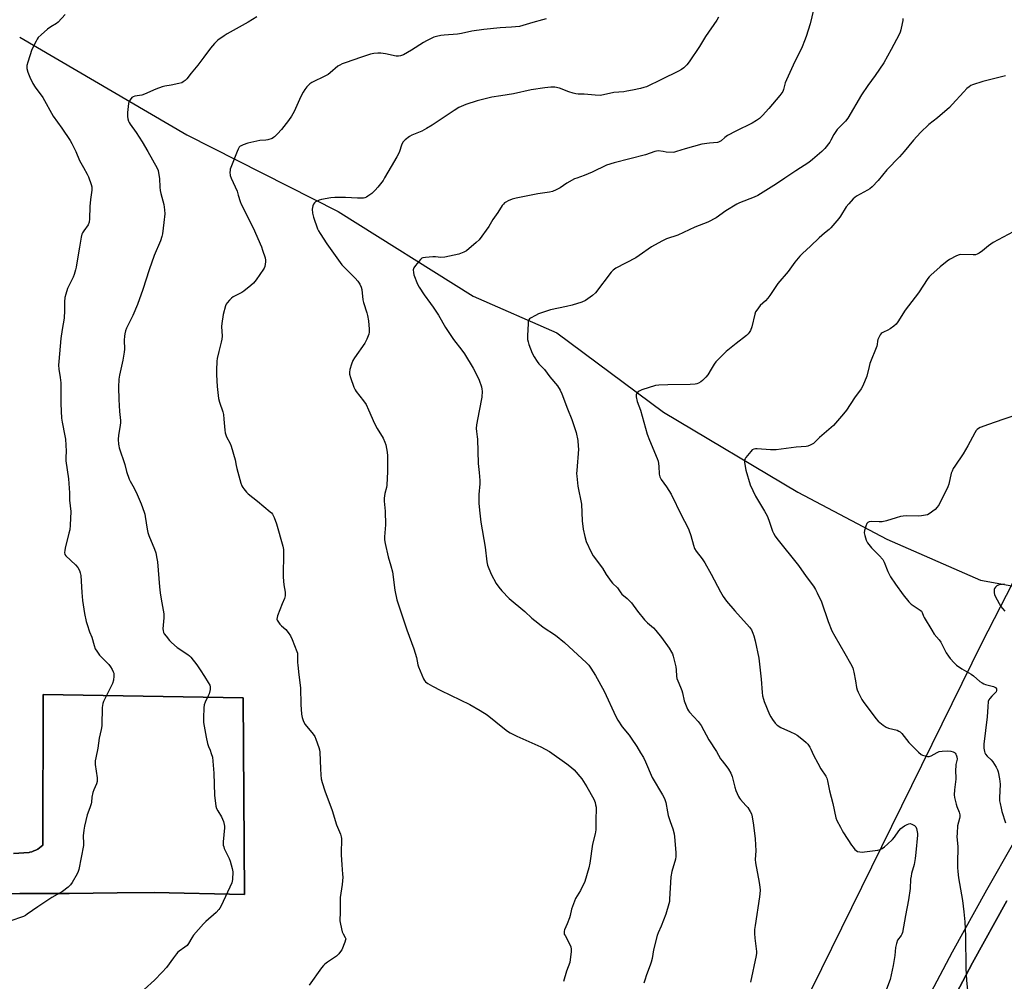
# Model space of a CAD drawing. Units: inches. Extents: x 1207769 to 1213770, y 545455 to 549457.
# Drawn here: x 1210515 to 1211005, y 548587 to 549066 of the extents above; entities that cross this region are included whole.
import ezdxf

# ---------------------------------------------------------------- set-up
doc = ezdxf.new("R2010")
doc.units = ezdxf.units.IN
doc.header["$MEASUREMENT"] = 0
for name, color, linetype in [('HYDRO-Single Line Stream', 4, 'Continuous'), ('NTRL-Farm Land', 3, 'Continuous'), ('NTRL-Pasture Land', 2, 'Continuous'), ('TRANS-Driveway', 251, 'Continuous'), ('TRANS-Road', 130, 'Continuous'), ('Undefined', 1, 'Continuous')]:
    doc.layers.add(name, color=color, linetype=linetype)

msp = doc.modelspace()

# ---------------------------------------------------------------- linework, layer by layer
at = {"layer": 'HYDRO-Single Line Stream'}
msp.add_lwpolyline([(1210514.86, 549056.97), (1210598.11, 549008.31), (1210673.52, 548970.18), (1210740.67, 548928.07), (1210782.44, 548909.73), (1210835.56, 548870.21), (1210902.47, 548830.46), (1210946.71, 548807.08), (1210993.43, 548786.67), (1211025.5, 548780.83), (1211054.44, 548776.55), (1211065.13, 548774.84)], dxfattribs=at)
at = {"layer": 'NTRL-Farm Land'}
msp.add_lwpolyline([(1211763.13, 548311.83), (1210999.73, 548362.75), (1210874.45, 548366.06), (1210872.11, 548366.21), (1210869.78, 548366.56), (1210869.68, 548366.58), (1210869.8, 548366.65), (1210882.28, 548389.13), (1210890.77, 548405.89), (1210912.92, 548451.8), (1210925.26, 548475.5), (1210954.58, 548530.07), (1210989.4, 548596.22), (1211006.5, 548626.94)], dxfattribs=at)
at = {"layer": 'NTRL-Pasture Land'}
for points in [[(1211270.69, 549293.42), (1210994.15, 548755.38), (1210819.28, 548400.08)], [(1210490.16, 548629.84), (1210514.94, 548630.73), (1210539.49, 548630.59), (1210563.47, 548630.97), (1210581.85, 548631.14), (1210626.85, 548630.15), (1210626.13, 548728.15), (1210526.49, 548729.74), (1210526.43, 548654.72), (1210525.61, 548654.01), (1210524.74, 548653.36), (1210523.84, 548652.77), (1210522.88, 548652.26), (1210521.9, 548651.82), (1210520.88, 548651.45), (1210519.84, 548651.16), (1210519.54, 548651.09), (1210511.84, 548650.59)]]:
    msp.add_lwpolyline(points, dxfattribs=at)
at = {"layer": 'TRANS-Driveway'}
msp.add_lwpolyline([(1210511.84, 548650.59), (1210519.54, 548651.09), (1210519.84, 548651.16), (1210520.88, 548651.45), (1210521.9, 548651.82), (1210522.88, 548652.26), (1210523.84, 548652.77), (1210524.74, 548653.36), (1210525.61, 548654.01), (1210526.43, 548654.72), (1210526.49, 548729.74), (1210626.13, 548728.15), (1210626.85, 548630.15), (1210581.85, 548631.14), (1210563.47, 548630.97), (1210539.49, 548630.59), (1210514.94, 548630.73), (1210490.16, 548629.84)], dxfattribs=at)
at = {"layer": 'TRANS-Road'}
msp.add_lwpolyline([(1211006.5, 548626.94), (1210989.4, 548596.22), (1210954.58, 548530.07), (1210925.26, 548475.5), (1210912.92, 548451.8), (1210890.77, 548405.89), (1210882.28, 548389.13), (1210869.8, 548366.65), (1210860.41, 548360.26), (1210858.51, 548355.18), (1210859.39, 548350.66), (1210859.91, 548349.3), (1210845.39, 548350.03), (1210831.95, 548350.71), (1210848.85, 548362.89), (1210861.9, 548375.04), (1210872.19, 548394.39), (1210879.83, 548409.65), (1210902.79, 548456.98), (1210915.11, 548480.61), (1210944.52, 548535.39), (1210979.41, 548601.67), (1210996.52, 548632.41), (1211023.51, 548679.58)], dxfattribs=at)
at = {"layer": 'Undefined'}
for points, elevation in [([(1210910.89, 549073.35), (1210908.5, 549063.66), (1210906.62, 549057.32), (1210905.83, 549055.11), (1210904.55, 549052.09), (1210900.12, 549042.99), (1210896.79, 549035.8), (1210896.18, 549034.16), (1210895.34, 549030.94), (1210894.9, 549029.96), (1210893.49, 549027.96), (1210888.04, 549021.43), (1210884.81, 549017.92), (1210883.31, 549016.53), (1210881.89, 549015.55), (1210879.65, 549014.22), (1210871.49, 549010.21), (1210867.47, 549007.96), (1210866.06, 549007.04), (1210864.22, 549005.43), (1210863.54, 549004.95), (1210862.91, 549004.71), (1210862.39, 549004.6), (1210858.42, 549004.2), (1210854.62, 549003.63), (1210846.34, 549001.31), (1210842.08, 549000)], 404), ([(1210537.42, 549068.22), (1210534.02, 549064.41), (1210533.14, 549063.75), (1210530.42, 549062.09), (1210528.69, 549060.92), (1210525.58, 549058.19), (1210524.11, 549056.75), (1210523.59, 549056.05), (1210523, 549055.04), (1210520.84, 549050.87), (1210518.87, 549044.56), (1210518.47, 549042.89), (1210518.48, 549041.42), (1210518.98, 549039.5), (1210519.85, 549037.07), (1210521.32, 549033.96), (1210522.6, 549032.06), (1210526.44, 549026.89), (1210531.6, 549017.69), (1210535.92, 549011.6), (1210539.96, 549005.51), (1210540.83, 549003.98), (1210542.73, 549000)], 412), ([(1210633.04, 549067.05), (1210628.73, 549064.38), (1210618.22, 549058.6), (1210616.73, 549057.64), (1210613.61, 549055.41), (1210612.7, 549054.67), (1210611.9, 549053.86), (1210609.87, 549051.44), (1210606.61, 549046.98), (1210603.54, 549043), (1210600.25, 549039.11), (1210598.02, 549036.24), (1210597.21, 549035.4), (1210596.3, 549034.68), (1210595.54, 549034.32), (1210594.17, 549033.93), (1210590.23, 549033.08), (1210587.19, 549032.63), (1210585.78, 549032.24), (1210582.71, 549031.09), (1210576.99, 549028.52), (1210575.62, 549028.15), (1210572.25, 549027.54), (1210571.42, 549027.32), (1210570.71, 549026.92), (1210569.81, 549025.83), (1210569.25, 549024.82), (1210569, 549023.98), (1210568.56, 549019.54), (1210568.51, 549018.36), (1210568.57, 549017.48), (1210568.78, 549016.34), (1210569.09, 549015.23), (1210569.45, 549014.45), (1210569.9, 549013.72), (1210572.84, 549009.53), (1210575.92, 549004.79), (1210578.63, 549000)], 410), ([(1210777.02, 549066.03), (1210775.29, 549065.59), (1210770.38, 549064.25), (1210765.47, 549062.72), (1210763.8, 549062.36), (1210759.79, 549061.88), (1210754.15, 549061.62), (1210746.06, 549060.86), (1210740.04, 549060.04), (1210734.9, 549058.87), (1210732.92, 549058.49), (1210726.25, 549058.02), (1210724.54, 549057.82), (1210722.54, 549057.34), (1210721.14, 549056.91), (1210717.43, 549055.15), (1210715.92, 549054.31), (1210710.01, 549050.57), (1210705.95, 549048.24), (1210704.61, 549047.68), (1210703.45, 549047.46), (1210702.29, 549047.51), (1210697.05, 549048.65), (1210694.74, 549049.05), (1210693.3, 549049.04), (1210691.29, 549048.84), (1210689.58, 549048.48), (1210684.55, 549046.85), (1210677.39, 549044.39), (1210675.52, 549043.67), (1210674.25, 549043.08), (1210673.29, 549042.47), (1210669.46, 549039.18), (1210668.52, 549038.46), (1210667.23, 549037.75), (1210660.33, 549034.4), (1210659.4, 549033.72), (1210657.95, 549032.27), (1210656.81, 549030.93), (1210656.07, 549029.67), (1210654.94, 549027.38), (1210651.59, 549019.93), (1210650.28, 549017.65), (1210648.77, 549015.46), (1210645.25, 549011.01), (1210643.26, 549008.78), (1210641.79, 549007.31), (1210641.33, 549006.96), (1210640.61, 549006.58), (1210638.52, 549005.89), (1210637.38, 549005.71), (1210634.45, 549005.47), (1210633.01, 549005.27), (1210628.49, 549004.2), (1210626.1, 549003.41), (1210625.11, 549002.95), (1210624.65, 549002.63), (1210624.21, 549002.19), (1210623.65, 549001.26), (1210623.16, 549000)], 408), ([(1210862.89, 549067), (1210862.09, 549065.44), (1210856.49, 549057.35), (1210853.39, 549052.27), (1210848.31, 549044.76), (1210847.07, 549043.13), (1210845.67, 549041.66), (1210844.52, 549040.84), (1210842.98, 549040.02), (1210834.58, 549035.86), (1210826.98, 549032.3), (1210825.71, 549031.85), (1210824.09, 549031.42), (1210820.05, 549030.52), (1210817.21, 549030.01), (1210815.77, 549029.82), (1210810.79, 549029.44), (1210804.11, 549028), (1210801.44, 549028.02), (1210796.06, 549028.59), (1210793.05, 549028.57), (1210791.91, 549028.68), (1210790.51, 549029.05), (1210788.3, 549029.79), (1210783.73, 549031.64), (1210781.48, 549032.04), (1210779.49, 549032.07), (1210776.36, 549031.77), (1210769.67, 549030.69), (1210760.88, 549028.74), (1210754.46, 549027.84), (1210749.94, 549027.03), (1210747.41, 549026.5), (1210742.7, 549025.22), (1210737.06, 549023.44), (1210733.56, 549021.88), (1210731.33, 549020.49), (1210720.29, 549013.09), (1210717.56, 549011.42), (1210715.22, 549010.15), (1210710.23, 549008.14), (1210708.94, 549007.44), (1210706.87, 549005.85), (1210706.24, 549005.26), (1210705.77, 549004.69), (1210705.06, 549003.2), (1210703.96, 549000)], 406), ([(1210954.68, 549066.31), (1210954.66, 549065.22), (1210954.43, 549063.75), (1210953.72, 549060.54), (1210953.38, 549059.4), (1210952.9, 549058.33), (1210948.89, 549050.78), (1210945.2, 549044.23), (1210941, 549037.87), (1210937.28, 549032.92), (1210934.09, 549028.21), (1210927.39, 549016.72), (1210926.22, 549015.23), (1210922.97, 549011.99), (1210922.01, 549010.93), (1210920.41, 549008.49), (1210918.93, 549005.72), (1210918.31, 549004.73), (1210915.86, 549001.59), (1210914.34, 549000)], 402), ([(1211005.96, 549037.64), (1210994.56, 549034.94), (1210989.43, 549033.26), (1210988.62, 549032.9), (1210987.71, 549032.31), (1210986.67, 549031.41), (1210985.1, 549029.83), (1210979.37, 549023.46), (1210977.97, 549022.01), (1210972, 549016.81), (1210967.67, 549013.54), (1210963.53, 549009.52), (1210960.05, 549005.74), (1210955.43, 549000)], 400), ([(1210542.73, 549000), (1210544.71, 548995.6), (1210546.57, 548992.06), (1210548.47, 548988.75), (1210549.1, 548987.44), (1210550.53, 548983.64), (1210550.72, 548982.52), (1210550.78, 548980.8), (1210550.68, 548979.64), (1210550.17, 548976.13), (1210549.82, 548972.63), (1210549.67, 548966.53), (1210549.41, 548964.82), (1210548.92, 548963.49), (1210546.74, 548960.56), (1210546.16, 548959.62), (1210545.83, 548958.85), (1210545.48, 548957.43), (1210544.58, 548952.47), (1210543.74, 548947.55), (1210542.99, 548942.54), (1210542.69, 548941.09), (1210542, 548938.84), (1210541.48, 548937.46), (1210539.34, 548933.18), (1210538.74, 548931.83), (1210537.85, 548929.11), (1210537.4, 548927.45), (1210537.16, 548925.19), (1210537.19, 548920.84), (1210537.05, 548917.04), (1210536.04, 548911.38), (1210535.37, 548907.02), (1210534.3, 548895.43), (1210534.24, 548893.68), (1210534.33, 548891.68), (1210535.03, 548887.61), (1210535.31, 548884.86), (1210535.32, 548874.43), (1210535.65, 548867.34), (1210535.95, 548865.28), (1210537.37, 548858.48), (1210537.63, 548856.78), (1210537.94, 548850.95), (1210537.84, 548847.74), (1210537.86, 548846.13), (1210539.18, 548837.05), (1210539.69, 548830.06), (1210539.73, 548826.55), (1210540.32, 548820.79), (1210539.97, 548814.08), (1210539.76, 548811.76), (1210539.38, 548810.03), (1210537.46, 548802.6), (1210537.26, 548801.46), (1210537.22, 548800.34), (1210537.4, 548799.45), (1210537.86, 548798.76), (1210542.7, 548794.31), (1210543.8, 548792.94), (1210544.69, 548791.44), (1210545.04, 548790.34), (1210545.27, 548788.89), (1210545.75, 548780.57), (1210546.1, 548776.51), (1210547.15, 548770.04), (1210548, 548766.15), (1210548.46, 548764.5), (1210549.67, 548760.93), (1210550.7, 548758.2), (1210551.88, 548754.15), (1210552.51, 548752.48), (1210553.28, 548751.25), (1210554.68, 548749.38), (1210559.18, 548744.68), (1210560.08, 548743.56), (1210560.98, 548742.1), (1210561.47, 548741.08), (1210561.66, 548740.27), (1210561.72, 548738.83), (1210561.57, 548736.82), (1210561.07, 548735.27), (1210557.19, 548727.6), (1210556.62, 548726.29), (1210556.33, 548725.21), (1210556, 548723.28), (1210555.85, 548721.89), (1210555.8, 548715.82), (1210555.69, 548714.09), (1210555.39, 548712.35), (1210554.46, 548708.03), (1210553.7, 548702.97), (1210552.73, 548698.15), (1210552.52, 548696.73), (1210552.51, 548694.83), (1210553.38, 548688.2), (1210553.45, 548687.05), (1210553.38, 548686.36), (1210553.07, 548685.3), (1210551.78, 548682.27), (1210551.28, 548680.87), (1210550.77, 548678.58), (1210550.61, 548676.09), (1210550.45, 548675.27), (1210549.83, 548673.37), (1210548.51, 548669.9), (1210547.09, 548664.24), (1210546.8, 548662.24), (1210546.52, 548659.37), (1210546.69, 548655.63), (1210546.64, 548654.57), (1210544.27, 548642.65), (1210543.92, 548641.57), (1210543.41, 548640.52), (1210541, 548636.16), (1210540.19, 548634.96), (1210538.94, 548633.8), (1210536.19, 548631.7), (1210530.86, 548628.6), (1210523.91, 548624.01), (1210518.64, 548620.29), (1210517.69, 548619.7), (1210516.81, 548619.28), (1210509.95, 548616.92)], 412), ([(1210578.63, 549000), (1210583.27, 548991.71), (1210583.76, 548990.57), (1210584.06, 548989.46), (1210584.56, 548986.6), (1210584.68, 548982.3), (1210584.83, 548980.58), (1210585.15, 548979.13), (1210586.65, 548973.66), (1210587.05, 548971.03), (1210587.1, 548968.98), (1210586.7, 548964.65), (1210586, 548959.1), (1210585.66, 548957.74), (1210584.97, 548955.61), (1210581.8, 548948.26), (1210579.36, 548941.11), (1210576.18, 548931.38), (1210573.53, 548923.82), (1210571.19, 548918.33), (1210568.09, 548912.15), (1210567.62, 548910.84), (1210567.19, 548909.24), (1210567.02, 548908.13), (1210566.92, 548906.14), (1210567.04, 548901.57), (1210566.96, 548900.16), (1210566.25, 548896.24), (1210564.52, 548888.77), (1210564.27, 548886.77), (1210564.13, 548882.79), (1210564.16, 548876.65), (1210564.55, 548870.57), (1210565, 548866.19), (1210565.05, 548865.03), (1210564.78, 548862.7), (1210563.99, 548858.76), (1210563.95, 548856.73), (1210564.03, 548854.41), (1210564.15, 548853.56), (1210564.45, 548852.46), (1210567.24, 548844.3), (1210568.11, 548840.75), (1210569.37, 548836.96), (1210569.83, 548835.92), (1210571.83, 548832.4), (1210573.44, 548829.3), (1210575.34, 548824.61), (1210576.79, 548820.58), (1210577.13, 548819.5), (1210577.37, 548818.37), (1210578.3, 548812.02), (1210578.65, 548810.31), (1210579.15, 548808.91), (1210581.96, 548802.12), (1210582.58, 548800.2), (1210583.17, 548797.41), (1210583.44, 548795.7), (1210584.43, 548783.31), (1210584.77, 548780.36), (1210585.25, 548777.21), (1210586.38, 548771.67), (1210586.64, 548769.91), (1210586.7, 548767.83), (1210586.18, 548762.35), (1210586.23, 548761.55), (1210586.5, 548760.61), (1210586.89, 548759.88), (1210587.79, 548758.69), (1210589.52, 548756.61), (1210590.54, 548755.59), (1210593.36, 548753.2), (1210598.61, 548749.66), (1210599.5, 548748.94), (1210600.09, 548748.32), (1210603.15, 548744.45), (1210604.78, 548742.07), (1210606.98, 548738.68), (1210608.8, 548735.66), (1210609.49, 548734.38), (1210609.75, 548733.59), (1210609.79, 548733.06), (1210609.71, 548732.24), (1210609.19, 548730.07), (1210608.73, 548729.02), (1210607.15, 548725.94), (1210606.68, 548724.61), (1210606.53, 548723.16), (1210606.36, 548718.14), (1210606.39, 548715.8), (1210607.67, 548708.42), (1210608.4, 548705.29), (1210608.83, 548703.9), (1210609.67, 548702.03), (1210610.29, 548700.41), (1210610.84, 548698.52), (1210611.63, 548690.59), (1210611.7, 548685.09), (1210611.88, 548679.59), (1210612.61, 548674.07), (1210612.92, 548673), (1210613.47, 548671.78), (1210615.37, 548668.77), (1210615.94, 548667.74), (1210616.39, 548666.44), (1210616.72, 548665.09), (1210616.8, 548664.26), (1210616.79, 548663.4), (1210616.17, 548656.43), (1210616.16, 548655.56), (1210616.26, 548654.72), (1210616.46, 548653.89), (1210616.77, 548653.08), (1210619.18, 548648.12), (1210619.73, 548646.79), (1210620.75, 548643.13), (1210620.99, 548641.41), (1210620.82, 548637.6), (1210620.71, 548636.74), (1210620.47, 548635.89), (1210615.16, 548624.47), (1210614.61, 548623.41), (1210614.12, 548622.69), (1210612.69, 548621.25), (1210607.63, 548616.74), (1210606.36, 548615.5), (1210601.43, 548609.88), (1210600.51, 548608.55), (1210598.89, 548605.77), (1210598.21, 548604.84), (1210597.17, 548603.94), (1210594.35, 548602.01), (1210593.69, 548601.45), (1210592.91, 548600.58), (1210591.46, 548598.71), (1210587.91, 548593.85), (1210585.88, 548591.52), (1210582.02, 548587.59), (1210576.78, 548582.79)], 410), ([(1210623.16, 549000), (1210619.75, 548991.18), (1210619.61, 548990.62), (1210619.54, 548989.78), (1210619.69, 548988.11), (1210620.19, 548986.73), (1210623.12, 548980.23), (1210623.72, 548978.35), (1210624.61, 548975.12), (1210625.1, 548973.79), (1210631.26, 548961.73), (1210632.33, 548959.41), (1210635.24, 548952.56), (1210635.83, 548950.92), (1210637.05, 548947.05), (1210637.27, 548945.94), (1210637.25, 548945.07), (1210636.87, 548942.75), (1210636.61, 548941.92), (1210636.35, 548941.41), (1210632.63, 548936.12), (1210631.36, 548934.51), (1210630.03, 548933.33), (1210626.52, 548930.6), (1210625.42, 548929.92), (1210621.26, 548927.65), (1210620.28, 548927), (1210619.27, 548926.02), (1210618.17, 548924.72), (1210617.71, 548924.01), (1210617.36, 548923.2), (1210616.16, 548918.87), (1210615.48, 548914.36), (1210615.42, 548912.96), (1210615.64, 548908.08), (1210615.57, 548906.6), (1210615.27, 548905.21), (1210613.96, 548900.5), (1210613.19, 548897.07), (1210612.99, 548895.61), (1210612.88, 548891.14), (1210612.95, 548888.8), (1210613.25, 548882.99), (1210613.85, 548877.15), (1210614.29, 548875.19), (1210615.96, 548870.5), (1210616.35, 548869.09), (1210616.61, 548866.82), (1210616.96, 548861.36), (1210617.18, 548859.96), (1210617.91, 548857.95), (1210619.69, 548854.66), (1210620.23, 548853.32), (1210622.13, 548846.59), (1210622.65, 548843.69), (1210623, 548842.27), (1210625.08, 548834.95), (1210625.56, 548833.58), (1210625.98, 548832.82), (1210626.5, 548832.09), (1210627.81, 548830.46), (1210628.62, 548829.59), (1210633.34, 548825.99), (1210639.59, 548820.69), (1210640.22, 548820.1), (1210640.78, 548819.43), (1210641.66, 548817.77), (1210642.76, 548814.74), (1210645.9, 548803.64), (1210646.23, 548801.91), (1210646.29, 548800.77), (1210646.06, 548788.06), (1210646.45, 548784.37), (1210647.02, 548780.61), (1210647.07, 548778.86), (1210646.72, 548777.55), (1210645.64, 548774.92), (1210643.32, 548768.82), (1210643.07, 548768), (1210643.01, 548767.2), (1210643.16, 548766.69), (1210643.42, 548766.19), (1210644.46, 548764.76), (1210645.25, 548763.9), (1210647.36, 548762.06), (1210648.6, 548760.53), (1210649.72, 548758.92), (1210650.59, 548757.11), (1210652.95, 548751.15), (1210653.15, 548750.34), (1210653.25, 548749.26), (1210653.21, 548745.73), (1210653.31, 548744.26), (1210653.81, 548739.56), (1210654.65, 548733.08), (1210654.84, 548724.69), (1210655.27, 548719.99), (1210655.53, 548718.24), (1210656.18, 548716.35), (1210656.98, 548714.83), (1210660.95, 548709.98), (1210661.81, 548708.77), (1210662.4, 548707.44), (1210663.85, 548703.29), (1210664.18, 548702.17), (1210664.34, 548701.01), (1210664.61, 548692.7), (1210664.83, 548689.81), (1210665.07, 548687.81), (1210665.49, 548685.87), (1210666.76, 548681.71), (1210670.43, 548672.06), (1210672.71, 548664.92), (1210674.63, 548660.17), (1210675.05, 548658.82), (1210675.17, 548657.98), (1210675.22, 548656.84), (1210675, 548651.63), (1210675.01, 548649.88), (1210675.26, 548644.88), (1210675.7, 548640.29), (1210675.75, 548638.86), (1210675.5, 548635.2), (1210674.46, 548628.72), (1210674.53, 548621.5), (1210674.29, 548617.04), (1210674.57, 548615.32), (1210675.46, 548611.64), (1210675.89, 548610.6), (1210677.03, 548608.78), (1210677.23, 548608.08), (1210677.21, 548607.58), (1210676.87, 548606.49), (1210675.24, 548602.69), (1210674.65, 548601.73), (1210673.81, 548600.62), (1210672.65, 548599.44), (1210668.18, 548596.47), (1210666.81, 548595.44), (1210666.18, 548594.84), (1210665.26, 548593.69), (1210659.01, 548585.07)], 408), ([(1210703.96, 549000), (1210703.42, 548998.62), (1210702.78, 548997.38), (1210699.84, 548992.62), (1210696.63, 548986.86), (1210695.85, 548985.59), (1210693.31, 548982.35), (1210691.97, 548980.78), (1210690.19, 548979.2), (1210688.31, 548977.74), (1210687.53, 548977.31), (1210686.71, 548976.99), (1210686.14, 548976.84), (1210685.26, 548976.74), (1210683.18, 548976.75), (1210677.1, 548977.23), (1210671.84, 548977.23), (1210669.8, 548977.02), (1210665.15, 548976.14), (1210664.06, 548975.82), (1210663, 548975.39), (1210662.25, 548975.02), (1210661.62, 548974.53), (1210661.19, 548973.86), (1210660.89, 548973.08), (1210660.67, 548972.25), (1210660.56, 548971.41), (1210660.75, 548969.36), (1210661.26, 548967.37), (1210663.2, 548961.54), (1210663.69, 548960.49), (1210664.45, 548959.24), (1210667.81, 548954.08), (1210675.38, 548943.62), (1210676.76, 548942.1), (1210682, 548937), (1210683.3, 548935.42), (1210684.25, 548933.97), (1210684.91, 548932.47), (1210685.21, 548931.42), (1210685.77, 548926.21), (1210686.02, 548924.84), (1210687.77, 548919.72), (1210688.16, 548918.34), (1210688.58, 548915.74), (1210688.88, 548911.62), (1210688.91, 548910.16), (1210688.71, 548909.05), (1210687.74, 548906.68), (1210686.71, 548904.63), (1210681.56, 548897.31), (1210680.79, 548896.05), (1210680.1, 548894.25), (1210679.34, 548891.48), (1210679.12, 548890.15), (1210679.13, 548889.12), (1210679.59, 548887.46), (1210681.31, 548882.81), (1210681.88, 548881.48), (1210682.51, 548880.5), (1210684.35, 548878.23), (1210686.07, 548875.95), (1210687.35, 548874.05), (1210688.65, 548871.41), (1210691.5, 548864.57), (1210692.93, 548862.12), (1210695.93, 548857.32), (1210696.79, 548855.43), (1210697.19, 548854.04), (1210697.84, 548850.33), (1210698.05, 548848.61), (1210698.11, 548840.75), (1210697.75, 548833.93), (1210697.52, 548832.76), (1210696.71, 548829.78), (1210696.42, 548827.42), (1210696.45, 548825.97), (1210696.87, 548821.02), (1210697.01, 548814.23), (1210696.96, 548812.19), (1210696.64, 548808.23), (1210696.64, 548806.66), (1210696.92, 548804.93), (1210698.42, 548798.19), (1210699.74, 548793.82), (1210700.51, 548790.78), (1210701.73, 548781.7), (1210702.7, 548776.91), (1210707.63, 548761.87), (1210711.23, 548752.39), (1210712.48, 548748.19), (1210713.21, 548744.55), (1210713.54, 548743.44), (1210716.02, 548737.48), (1210716.42, 548736.72), (1210716.94, 548736.05), (1210718.11, 548735.17), (1210720.43, 548733.8), (1210724.67, 548731.8), (1210739.08, 548724.75), (1210744.28, 548721.83), (1210747.63, 548719.68), (1210756.28, 548712.61), (1210757.87, 548711.45), (1210759.07, 548710.7), (1210762.54, 548708.97), (1210774.5, 548703.75), (1210778.73, 548701.29), (1210787.35, 548695.25), (1210789.69, 548693.44), (1210790.95, 548692.24), (1210794.81, 548687.72), (1210797.29, 548683.77), (1210800.78, 548677.57), (1210801.44, 548675.93), (1210801.73, 548674.78), (1210801.92, 548673.61), (1210801.8, 548666.72), (1210801.87, 548663.46), (1210801.8, 548662.32), (1210801.45, 548660.4), (1210800.11, 548655.3), (1210798.91, 548645.73), (1210798.33, 548643.42), (1210796.3, 548636.56), (1210794.2, 548632.19), (1210791.77, 548628.23), (1210791.13, 548626.92), (1210789.63, 548622.8), (1210788.96, 548619.73), (1210788.63, 548618.59), (1210787.5, 548615.5), (1210786.27, 548612.59), (1210786.02, 548611.84), (1210785.97, 548611.13), (1210786.13, 548610.44), (1210786.49, 548609.7), (1210787.95, 548607.27), (1210789.31, 548604.07), (1210789.55, 548602.97), (1210789.51, 548601.54), (1210789.12, 548597.78), (1210788.82, 548596.37), (1210787.26, 548592.04), (1210785.7, 548586.87)], 406), ([(1210831.22, 549000), (1210826.6, 548998.45), (1210811, 548994.4), (1210807.16, 548993.19), (1210800.07, 548989.7), (1210795.94, 548988.1), (1210792.31, 548986.85), (1210791.23, 548986.38), (1210787.36, 548984.26), (1210784.13, 548981.97), (1210782.05, 548980.94), (1210780.18, 548980.15), (1210778.77, 548979.83), (1210772.94, 548979.05), (1210762.09, 548976.82), (1210760.07, 548976.29), (1210758.23, 548975.52), (1210757.01, 548974.87), (1210756.33, 548974.42), (1210755.77, 548973.91), (1210755.11, 548973.12), (1210753.07, 548969.74), (1210750.53, 548966.26), (1210748.53, 548962.7), (1210743.74, 548956.11), (1210742.27, 548954.72), (1210737.36, 548950.65), (1210736.08, 548949.94), (1210733.56, 548949.02), (1210726.55, 548947.52), (1210724.68, 548947.36), (1210722.02, 548947.57), (1210720.56, 548947.57), (1210717.05, 548947.36), (1210715.67, 548947.11), (1210715.19, 548946.87), (1210714.56, 548946.31), (1210712.06, 548943.36), (1210711.21, 548942.18), (1210710.98, 548941.68), (1210710.89, 548941.16), (1210710.95, 548939.78), (1210711.22, 548938.67), (1210713.03, 548934.04), (1210713.8, 548932.49), (1210716.34, 548928.67), (1210719.51, 548924.45), (1210720.79, 548922.61), (1210723.38, 548918.5), (1210726.93, 548912.43), (1210728.2, 548910.48), (1210731.01, 548906.42), (1210735.06, 548901.21), (1210736.41, 548899.28), (1210740.71, 548892.22), (1210741.72, 548890.42), (1210743.73, 548886.21), (1210744.89, 548882.84), (1210745.1, 548881.8), (1210745.18, 548880.75), (1210744.99, 548877.8), (1210743.67, 548870.97), (1210742.44, 548863.93), (1210742.22, 548862.17), (1210742.31, 548860.7), (1210742.71, 548858.05), (1210742.81, 548856.88), (1210743.21, 548844.67), (1210743.77, 548840.31), (1210744.03, 548836.27), (1210743.99, 548834.53), (1210743.5, 548829.3), (1210743.49, 548825), (1210743.86, 548821.47), (1210744.6, 548815.56), (1210746.69, 548803.07), (1210747.47, 548795.84), (1210747.93, 548794.17), (1210749.76, 548789.56), (1210752.26, 548785.01), (1210753.49, 548783.09), (1210754.94, 548781.34), (1210758.71, 548777.45), (1210766.47, 548771.12), (1210770.01, 548767.74), (1210772.88, 548765.37), (1210775.64, 548763.31), (1210781.69, 548759.19), (1210786.25, 548755.54), (1210797.15, 548745.47), (1210798.26, 548744.25), (1210799.27, 548742.82), (1210801.64, 548739.13), (1210806.02, 548731.42), (1210811.83, 548718.8), (1210812.75, 548716.97), (1210814.93, 548713.56), (1210818.41, 548709.42), (1210819.47, 548708.01), (1210822.22, 548703.82), (1210824.02, 548700.75), (1210825.5, 548698.42), (1210826.56, 548696.28), (1210829.85, 548688.34), (1210835.09, 548679.78), (1210836.07, 548678), (1210836.69, 548675.96), (1210837.51, 548671.31), (1210837.89, 548669.57), (1210838.81, 548666.42), (1210840.1, 548662.87), (1210840.77, 548660.29), (1210840.99, 548658.84), (1210841.67, 548651.09), (1210841.69, 548649.16), (1210841.54, 548647.78), (1210839.74, 548641.64), (1210839.15, 548639.03), (1210838.56, 548627.79), (1210838.46, 548626.63), (1210838.23, 548625.49), (1210836.73, 548620.43), (1210834.32, 548614.37), (1210832.92, 548611.11), (1210832.44, 548609.76), (1210830.53, 548602.66), (1210829.8, 548598.31), (1210829.36, 548596.4), (1210828.94, 548595.05), (1210827.13, 548590.24), (1210826.23, 548587.51), (1210825.81, 548586.02)], 404), ([(1210914.34, 549000), (1210909.77, 548996.05), (1210907.89, 548994.65), (1210901.52, 548990.36), (1210895.95, 548986.81), (1210891.84, 548984.02), (1210882.52, 548978.22), (1210880.65, 548977.33), (1210873.32, 548974.47), (1210872.05, 548973.88), (1210866.65, 548970.57), (1210861.69, 548967.03), (1210857.66, 548964.89), (1210851.2, 548962.35), (1210842.68, 548958.41), (1210837.07, 548956.51), (1210834.66, 548955.42), (1210829.6, 548952.64), (1210823.4, 548948.22), (1210821.74, 548947.13), (1210811.77, 548942.02), (1210810.46, 548940.99), (1210809.49, 548939.94), (1210801.68, 548929.7), (1210800.16, 548928.4), (1210796.65, 548925.91), (1210794.78, 548925.11), (1210789.99, 548923.56), (1210787.15, 548922.82), (1210779.18, 548921.2), (1210773.32, 548919.16), (1210771.78, 548918.49), (1210769.22, 548917.03), (1210768.78, 548916.69), (1210768.44, 548916.29), (1210768.19, 548915.55), (1210768.07, 548914.42), (1210767.83, 548908.28), (1210767.84, 548906.54), (1210768.06, 548905.37), (1210768.47, 548903.95), (1210770.15, 548899.66), (1210771.07, 548897.85), (1210772.6, 548895.44), (1210773.5, 548894.38), (1210776.24, 548891.47), (1210778.84, 548887.88), (1210782.67, 548883.37), (1210784.05, 548881.2), (1210784.87, 548879.36), (1210787.66, 548871.95), (1210789.9, 548866.59), (1210791.97, 548860.1), (1210792.78, 548856.17), (1210793.1, 548853.32), (1210793.18, 548851.89), (1210792.28, 548841.29), (1210792.22, 548839.8), (1210792.32, 548838.36), (1210792.89, 548833.48), (1210794.62, 548824.45), (1210795.08, 548816.2), (1210795.58, 548812.06), (1210796.34, 548808.35), (1210797.05, 548805.85), (1210799.56, 548800.56), (1210800.52, 548798.75), (1210805.09, 548792.63), (1210806.98, 548789.51), (1210809.42, 548785.93), (1210810.16, 548785.1), (1210812.59, 548782.77), (1210814.21, 548780.39), (1210814.76, 548779.75), (1210817.46, 548777.48), (1210819.55, 548775.41), (1210822.53, 548771.28), (1210826.07, 548766.86), (1210827.55, 548765.44), (1210830.48, 548762.86), (1210831.64, 548761.61), (1210834.55, 548758.03), (1210838.41, 548752.72), (1210839.58, 548750.74), (1210839.94, 548749.96), (1210840.3, 548748.85), (1210841.64, 548743.42), (1210841.84, 548741.98), (1210842.03, 548738.79), (1210842.23, 548737.66), (1210842.61, 548736.57), (1210844, 548733.35), (1210844.61, 548731.74), (1210844.95, 548730.64), (1210845.83, 548726.62), (1210847.55, 548722.38), (1210847.96, 548721.63), (1210848.47, 548720.94), (1210852.82, 548716.22), (1210854.36, 548714.29), (1210858.16, 548707.21), (1210861.9, 548701.28), (1210863.87, 548697.77), (1210864.67, 548696.64), (1210867.02, 548693.77), (1210867.86, 548692.61), (1210868.99, 548690.52), (1210869.71, 548688.91), (1210870.98, 548683.61), (1210871.62, 548681.94), (1210872.96, 548678.93), (1210873.39, 548678.15), (1210873.9, 548677.47), (1210876.58, 548674.5), (1210877.48, 548673.39), (1210878.67, 548671.49), (1210879.29, 548670.25), (1210879.67, 548668.83), (1210880.39, 548664.75), (1210881.26, 548657.83), (1210881.6, 548651.91), (1210881.23, 548647.66), (1210881.28, 548645.88), (1210883.15, 548636.09), (1210883.52, 548633.8), (1210883.6, 548632.39), (1210883.54, 548630.42), (1210883.4, 548628.98), (1210881.16, 548614.75), (1210880.91, 548612.78), (1210880.88, 548610.73), (1210880.96, 548608.39), (1210881.79, 548601.76), (1210881.78, 548600.89), (1210881.66, 548599.72), (1210878.88, 548586.58)], 402), ([(1210955.43, 549000), (1210953.11, 548997.39), (1210946.77, 548990.92), (1210942.45, 548985.64), (1210939.44, 548982.44), (1210938.33, 548981.54), (1210937.12, 548980.72), (1210931.64, 548977.78), (1210930.79, 548977.19), (1210929.97, 548976.46), (1210927.82, 548974.08), (1210926.52, 548972.5), (1210923.66, 548967.85), (1210922.85, 548966.66), (1210918.84, 548962.04), (1210918.02, 548961.24), (1210915.64, 548959.37), (1210913.12, 548957.14), (1210908.81, 548952.91), (1210904.7, 548949.25), (1210903.49, 548947.95), (1210900.99, 548945.01), (1210897.57, 548940.27), (1210892.51, 548934.38), (1210888.51, 548928.39), (1210887.45, 548926.96), (1210886.28, 548925.65), (1210883.72, 548923.4), (1210882, 548921.14), (1210881.41, 548920.17), (1210881, 548919.09), (1210879.52, 548912.73), (1210878.8, 548910.89), (1210878.23, 548909.92), (1210877.66, 548909.26), (1210876.8, 548908.47), (1210871.7, 548904.5), (1210866.8, 548900.47), (1210862.58, 548896.4), (1210861.62, 548895.31), (1210860.79, 548894.13), (1210859.23, 548891.72), (1210857.54, 548888.82), (1210856.6, 548887.7), (1210854.94, 548886.03), (1210854.09, 548885.35), (1210852.96, 548884.65), (1210852.12, 548884.33), (1210851.3, 548884.18), (1210848.77, 548884.06), (1210837.7, 548883.97), (1210833.26, 548883.72), (1210831.51, 548883.49), (1210824.75, 548881.35), (1210823.39, 548880.82), (1210822.92, 548880.52), (1210822.54, 548880.15), (1210822.12, 548879.47), (1210821.95, 548878.97), (1210821.96, 548877.89), (1210822.42, 548875.67), (1210824.02, 548871.2), (1210827.41, 548859.36), (1210828.56, 548856.35), (1210832.3, 548847.25), (1210832.8, 548845.84), (1210833.22, 548843.39), (1210833.43, 548839.34), (1210833.7, 548838.03), (1210834.36, 548836.84), (1210837.03, 548833.11), (1210839.4, 548829.38), (1210844.57, 548818.79), (1210847.5, 548813.28), (1210848.16, 548811.67), (1210849.14, 548808.92), (1210850.41, 548804.01), (1210851.04, 548802.38), (1210851.78, 548801.13), (1210854.78, 548797.2), (1210856.06, 548795.29), (1210859.25, 548789.69), (1210863.85, 548780.8), (1210865.19, 548778.55), (1210866.89, 548776.26), (1210871, 548771.33), (1210878.4, 548763.18), (1210879.33, 548761.85), (1210880.08, 548760.25), (1210880.56, 548758.9), (1210881.19, 548756.47), (1210883.03, 548747.74), (1210884.11, 548737.38), (1210884.63, 548730.71), (1210884.88, 548729), (1210885.27, 548727.33), (1210885.63, 548726.23), (1210888.28, 548719.85), (1210888.95, 548718.54), (1210889.76, 548717.34), (1210891.17, 548715.49), (1210892.17, 548714.5), (1210894.01, 548713.28), (1210898.84, 548711.19), (1210900.87, 548710.14), (1210902.09, 548709.4), (1210905.31, 548706.96), (1210906.63, 548705.85), (1210907.38, 548704.99), (1210908.37, 548703.56), (1210908.93, 548702.58), (1210910.32, 548699.59), (1210912.39, 548695.48), (1210913.95, 548692.8), (1210916.32, 548689.14), (1210916.82, 548688.14), (1210917.24, 548686.74), (1210918.29, 548681.77), (1210919.83, 548675.43), (1210921.4, 548668.34), (1210921.94, 548667.01), (1210923.62, 548663.61), (1210924.44, 548662.07), (1210925.21, 548660.82), (1210929.22, 548654.64), (1210929.93, 548653.7), (1210930.9, 548652.61), (1210931.53, 548652.02), (1210932.24, 548651.61), (1210933.3, 548651.36), (1210934.42, 548651.27), (1210935.57, 548651.33), (1210942.28, 548652.29), (1210943.39, 548652.57), (1210944.38, 548653.06), (1210945.56, 548653.88), (1210947.14, 548655.14), (1210949.59, 548657.56), (1210950.51, 548658.68), (1210952.67, 548661.84), (1210953.74, 548663.04), (1210954.4, 548663.57), (1210955.64, 548664.35), (1210956.91, 548665.06), (1210957.68, 548665.39), (1210958.45, 548665.46), (1210959.23, 548665.22), (1210960.48, 548664.55), (1210961.28, 548663.83), (1210961.6, 548663.09), (1210961.78, 548662.26), (1210962, 548660.52), (1210962.03, 548659.63), (1210961.28, 548651.03), (1210960.92, 548648.14), (1210960.37, 548645.1), (1210959.13, 548640.69), (1210958.81, 548639.33), (1210958.61, 548637.75), (1210958.38, 548633.23), (1210957.62, 548627.5), (1210956.04, 548619.71), (1210954.53, 548611.23), (1210954.27, 548610.39), (1210953.95, 548609.75), (1210952.15, 548607.36), (1210951.53, 548605.79), (1210951.08, 548603.85), (1210950.71, 548599.85), (1210949.92, 548594.74), (1210948.36, 548587.88), (1210946.06, 548581.65)], 400), ([(1210835.38, 549000), (1210832.89, 549000.4), (1210831.22, 549000)], 404), ([(1210842.08, 549000), (1210840.99, 548999.67), (1210840.32, 548999.61), (1210836.83, 548999.79), (1210835.38, 549000)], 404), ([(1211009.67, 548960.03), (1210999.81, 548954.78), (1210997.38, 548953.05), (1210994.34, 548950.57), (1210992.69, 548949.45), (1210991.72, 548948.9), (1210990.94, 548948.64), (1210989.81, 548948.56), (1210983.64, 548948.79), (1210982.79, 548948.64), (1210981.44, 548948.06), (1210978.03, 548946.23), (1210976.79, 548945.43), (1210973.35, 548942.64), (1210968.71, 548938.56), (1210967.89, 548937.71), (1210967.2, 548936.79), (1210962.61, 548929.71), (1210955.94, 548921), (1210952.21, 548915.27), (1210951.34, 548914.08), (1210950.26, 548913.09), (1210948.35, 548911.7), (1210947.3, 548911.15), (1210945.14, 548910.18), (1210944.39, 548909.74), (1210943.98, 548909.37), (1210943.48, 548908.7), (1210942.77, 548907.46), (1210942.3, 548906.42), (1210942.11, 548905.65), (1210941.97, 548903.98), (1210941.76, 548903.14), (1210938.34, 548894.43), (1210937.93, 548893.03), (1210936.76, 548888.19), (1210934.8, 548883.34), (1210933.98, 548881.83), (1210930.65, 548877.36), (1210926.66, 548871.29), (1210925.25, 548869.49), (1210920.17, 548863.63), (1210913.21, 548857.64), (1210910.23, 548854.76), (1210909.53, 548854.3), (1210908.52, 548853.82), (1210907.47, 548853.43), (1210906.66, 548853.23), (1210901.58, 548852.78), (1210891.62, 548851.56), (1210890.26, 548851.48), (1210888.88, 548851.5), (1210882.16, 548852.06), (1210881.31, 548852.06), (1210880.49, 548851.94), (1210879.75, 548851.57), (1210878.95, 548850.77), (1210876.59, 548847.75), (1210876.13, 548847.02), (1210875.93, 548846.52), (1210875.87, 548845.99), (1210875.91, 548845.16), (1210876.55, 548841.47), (1210878.69, 548834.1), (1210881.29, 548828.46), (1210885.77, 548821.05), (1210887.12, 548818.63), (1210887.96, 548816.5), (1210889.87, 548811.12), (1210890.34, 548810.09), (1210891.23, 548808.6), (1210892.06, 548807.43), (1210902.85, 548793.92), (1210906.63, 548788.39), (1210910.21, 548783.73), (1210911.23, 548782.03), (1210912.14, 548780.27), (1210914.16, 548775.9), (1210917.51, 548766.11), (1210919.36, 548761.44), (1210920.81, 548758.74), (1210925.78, 548750.06), (1210928.72, 548745.1), (1210929.79, 548743.03), (1210930.06, 548742.22), (1210930.38, 548740.82), (1210931.18, 548736.58), (1210931.71, 548733.13), (1210931.97, 548732), (1210932.42, 548730.93), (1210933.48, 548728.83), (1210934.31, 548727.28), (1210934.94, 548726.3), (1210941.27, 548717.76), (1210942.43, 548716.42), (1210944.99, 548714.4), (1210946.47, 548713.45), (1210947.58, 548713.04), (1210951.93, 548711.89), (1210952.73, 548711.55), (1210953.4, 548711.1), (1210954.22, 548710.26), (1210957.79, 548705.83), (1210962.53, 548700.99), (1210963.84, 548699.91), (1210964.59, 548699.56), (1210965.94, 548699.13), (1210967.03, 548698.89), (1210967.83, 548698.87), (1210968.86, 548699.22), (1210971.89, 548700.9), (1210972.91, 548701.34), (1210974.28, 548701.58), (1210976.96, 548701.66), (1210978.68, 548701.51), (1210979.73, 548701.19), (1210980.43, 548700.8), (1210980.83, 548700.47), (1210981.14, 548700.08), (1210981.37, 548699.63), (1210981.67, 548698.62), (1210981.74, 548697.54), (1210981.19, 548694.92), (1210981.06, 548693.81), (1210981, 548692.4), (1210981.12, 548687.66), (1210980.4, 548682.3), (1210980.26, 548679.8), (1210980.47, 548678.39), (1210981.25, 548675.05), (1210981.6, 548673.98), (1210982.82, 548671.16), (1210983.05, 548669.76), (1210983.06, 548668.89), (1210982.96, 548668.04), (1210982, 548664.41), (1210981.73, 548660.66), (1210981.72, 548658.92), (1210982.16, 548654.04), (1210981.95, 548645.67), (1210981.99, 548643.64), (1210982.15, 548641.6), (1210982.54, 548638.4), (1210984.51, 548627.18), (1210985.18, 548621.48), (1210985.58, 548616.58), (1210985.99, 548609.44), (1210986.13, 548593.48), (1210986.5, 548587.41), (1210987.02, 548582.55)], 398), ([(1211018.08, 548871.11), (1211004.56, 548866.6), (1210997.39, 548864.11), (1210993.18, 548862.57), (1210992.39, 548862.19), (1210991.73, 548861.69), (1210991.19, 548861.08), (1210990.57, 548860.07), (1210987.13, 548853.45), (1210986, 548851.46), (1210984.82, 548849.61), (1210980.61, 548843.44), (1210979.87, 548842.22), (1210979.28, 548840.95), (1210978.89, 548839.91), (1210977.66, 548834.46), (1210977.2, 548833.08), (1210972.88, 548824.36), (1210971.92, 548822.92), (1210970.92, 548821.88), (1210967.84, 548819.65), (1210967.08, 548819.25), (1210966.01, 548818.96), (1210964.04, 548818.68), (1210962.33, 548818.54), (1210956.37, 548818.6), (1210954.89, 548818.54), (1210953.52, 548818.3), (1210951.35, 548817.76), (1210946.57, 548816.22), (1210944.39, 548815.69), (1210942.98, 548815.64), (1210939.25, 548815.87), (1210937.98, 548815.71), (1210937.36, 548815.42), (1210936.89, 548814.82), (1210936.35, 548813.54), (1210935.65, 548811.36), (1210935.53, 548810.25), (1210935.78, 548808.82), (1210936.48, 548806.55), (1210937.17, 548805.31), (1210939.06, 548802.82), (1210942.96, 548799), (1210944.76, 548796.87), (1210945.43, 548795.59), (1210947.3, 548790.93), (1210948.66, 548788.23), (1210951.06, 548784.63), (1210954.83, 548779.4), (1210957.77, 548775.87), (1210958.95, 548774.63), (1210960.33, 548773.65), (1210963.39, 548771.79), (1210964.08, 548771.15), (1210964.42, 548770.51), (1210965.06, 548768.75), (1210965.43, 548767.99), (1210969.14, 548761.78), (1210970.43, 548759.82), (1210972.83, 548756.97), (1210973.7, 548755.81), (1210976.39, 548750.5), (1210977.47, 548748.73), (1210978.33, 548747.57), (1210980.23, 548745.43), (1210981.5, 548744.29), (1210984.09, 548742.5), (1210988.8, 548739.9), (1210989.97, 548738.99), (1210993.14, 548736.27), (1210994.24, 548735.47), (1210995.15, 548734.96), (1210995.97, 548734.66), (1210999.21, 548733.92), (1210999.93, 548733.69), (1211000.9, 548733.15), (1211001.34, 548732.59), (1211001.45, 548732.17), (1211001.43, 548731.74), (1211001.15, 548731.09), (1210999.03, 548728.87), (1210998.07, 548727.76), (1210997.59, 548727.05), (1210997.3, 548726.26), (1210997.01, 548723.64), (1210996.76, 548718.67), (1210995.09, 548705.03), (1210995.09, 548702.94), (1210995.36, 548701.28), (1210995.54, 548700.75), (1210995.89, 548700.08), (1210996.7, 548699.06), (1210998.66, 548697.22), (1210999.58, 548696.14), (1211001.24, 548693.55), (1211001.83, 548692.29), (1211002.22, 548691.25), (1211002.9, 548687.78), (1211003.27, 548685.15), (1211002.91, 548678.23), (1211002.95, 548676.84), (1211003.17, 548675.41), (1211003.65, 548673.15), (1211004.12, 548671.45), (1211005.96, 548665.81)], 396), ([(1211005.38, 548784.73), (1211002.71, 548784.25), (1211001.62, 548783.88), (1211001.19, 548783.57), (1211000.84, 548783.16), (1211000.43, 548782.44), (1211000.24, 548781.92), (1211000.15, 548781.11), (1211000.25, 548780.3), (1211000.46, 548779.49), (1211000.94, 548778.4), (1211003.59, 548773.61), (1211004.45, 548772.5), (1211005.6, 548771.28)], 394)]:
    msp.add_lwpolyline(points, dxfattribs=dict(at, elevation=elevation))

doc.saveas('drawing.dxf')
